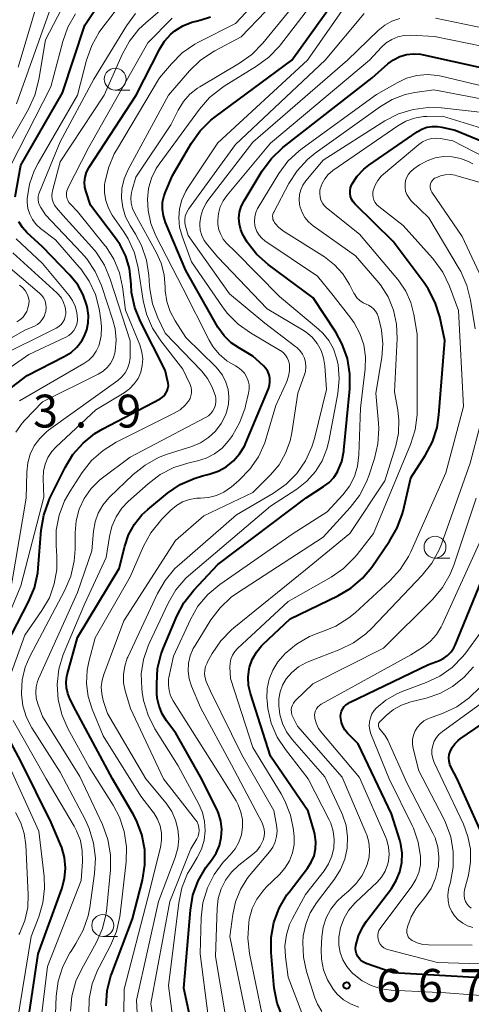
# Model space of a CAD drawing. Units: metres. Extents: x -62000 to -60000, y 19500 to 21000.
# Drawn here: x -61638 to -61586, y 20193 to 20306 of the extents above; entities that cross this region are included whole.
import ezdxf

# ---------------------------------------------------------------- set-up
doc = ezdxf.new("R2010")
doc.units = ezdxf.units.M
for name, color, linetype, lineweight in [('633100_広葉樹林', 7, 'Continuous', 13), ('710100_等高線(計曲線)', 7, 'Continuous', 40), ('710200_等高線(主曲線)', 7, 'Continuous', 13), ('731200_図化機測定による標高点', 7, 'Continuous', 40)]:
    doc.layers.add(name, color=color, linetype=linetype, lineweight=lineweight)
doc.styles.add('Style-WORKING', font='MS Gothic.ttf')

msp = doc.modelspace()

# ---------------------------------------------------------------- linework, layer by layer
at = {"layer": '633100_広葉樹林', "linetype": 'Continuous', "lineweight": 13}
for p, q in [((-61626.71, 20297.59), (-61625.04, 20297.59)), ((-61590.24, 20244.18), (-61588.57, 20244.18)), ((-61628.13, 20201), (-61626.46, 20201))]:
    msp.add_line(p, q, dxfattribs=at)
for centre in [(-61626.71, 20298.84), (-61590.24, 20245.43), (-61628.13, 20202.25)]:
    msp.add_circle(centre, 1.25, dxfattribs=at)
at = {"layer": '710100_等高線(計曲線)', "linetype": 'Continuous', "lineweight": 40, "flags": 128}
for points, elevation in [([(-61609.08, 20264.7), (-61609.16, 20265.1), (-61609.32, 20265.48), (-61609.54, 20265.83), (-61609.8, 20266.12), (-61611, 20267.24), (-61612.55, 20268.12), (-61613.48, 20268.76), (-61614.29, 20269.55), (-61614.99, 20270.55), (-61618.65, 20277), (-61620.97, 20282.48), (-61621.21, 20283.22), (-61621.32, 20284), (-61621.3, 20284.79), (-61621.13, 20285.56), (-61620.95, 20286.05), (-61620.16, 20287.84), (-61618.04, 20291.51), (-61617.04, 20292.94), (-61615.81, 20294.17), (-61615.32, 20294.55), (-61606.58, 20301), (-61599, 20311.59)], 640), ([(-61638.13, 20285.4), (-61637.47, 20289), (-61632.71, 20297.29), (-61630.18, 20305), (-61628.24, 20307.92)], 620), ([(-61629.97, 20288.21), (-61629.72, 20288.72), (-61629.67, 20288.79), (-61624.31, 20297), (-61621.62, 20302.3), (-61621.07, 20303.18), (-61620.38, 20303.95), (-61619.91, 20304.35), (-61618.99, 20304.93), (-61617.98, 20305.34), (-61617.49, 20305.47), (-61616.91, 20305.6), (-61615.84, 20305.94)], 630), ([(-61615.2, 20210.51), (-61614.83, 20211.37), (-61614.61, 20212.29), (-61614.55, 20213.23), (-61614.66, 20214.17), (-61614.93, 20215.08), (-61615.13, 20215.53), (-61617, 20219.22), (-61619.79, 20224.21), (-61620.85, 20225.6), (-61621.35, 20226.41), (-61621.71, 20227.28), (-61621.91, 20228.21), (-61621.95, 20228.75), (-61621.98, 20229.84), (-61621.87, 20231.58), (-61621.46, 20233.27), (-61621.2, 20233.94), (-61619.7, 20237.54), (-61618.89, 20239.08), (-61617.76, 20240.52), (-61615, 20243.46), (-61604.93, 20251.07), (-61602.94, 20252.33), (-61602.31, 20252.81), (-61601.78, 20253.38), (-61601.36, 20254.04), (-61601.31, 20254.12), (-61600.88, 20255.22), (-61600.64, 20256.38), (-61600.63, 20256.5), (-61599.95, 20263.48), (-61599.94, 20265.22), (-61600.22, 20266.94), (-61600.81, 20268.59), (-61601.56, 20269.95), (-61604.14, 20273.86), (-61609.28, 20277.7), (-61610.58, 20278.86), (-61611.66, 20280.23), (-61612.04, 20280.87), (-61612.11, 20280.99), (-61612.39, 20281.62), (-61612.55, 20282.29), (-61612.6, 20282.97), (-61612.53, 20283.66), (-61612.34, 20284.32), (-61612.02, 20284.96), (-61609.94, 20288.37), (-61608.9, 20289.77), (-61607.58, 20291.02), (-61597.42, 20299), (-61595.64, 20300.57), (-61594.99, 20301.05), (-61594.27, 20301.41), (-61593.49, 20301.64), (-61592.69, 20301.73), (-61591.88, 20301.68), (-61591.56, 20301.62), (-61585, 20300.15)], 650), ([(-61609, 20221.58), (-61611.3, 20228.73), (-61611.51, 20229.65), (-61611.56, 20230.59), (-61611.44, 20231.53), (-61611.39, 20231.74), (-61611.08, 20232.62), (-61610.61, 20233.44), (-61610.02, 20234.17), (-61609.86, 20234.32), (-61606.74, 20237.26), (-61601.34, 20239.86), (-61599.84, 20240.75), (-61598.52, 20241.88), (-61597.46, 20243.16), (-61595.42, 20246.11), (-61594.55, 20247.62), (-61593.96, 20249.26), (-61593.89, 20249.52), (-61593, 20253.33), (-61591.35, 20255.89), (-61590.54, 20257.44), (-61590.01, 20259.1), (-61589.79, 20260.52), (-61589.12, 20269), (-61589.71, 20271.7), (-61590.22, 20273.36), (-61591.02, 20274.91), (-61591.48, 20275.58), (-61595, 20280.29), (-61599.36, 20284.57), (-61599.58, 20284.83), (-61599.75, 20285.12), (-61599.87, 20285.44), (-61599.93, 20285.77), (-61599.93, 20286.11), (-61599.87, 20286.44), (-61599.76, 20286.76), (-61599.7, 20286.89), (-61599.1, 20287.78), (-61598.36, 20288.56), (-61597.8, 20289.01), (-61592.29, 20292.83), (-61591.76, 20293.13), (-61591.18, 20293.34), (-61590.57, 20293.44), (-61589.96, 20293.44), (-61589.47, 20293.36), (-61587.95, 20293), (-61580.18, 20289.82)], 660), ([(-61639.79, 20233), (-61636.58, 20239.19), (-61635.91, 20240.8), (-61635.53, 20242.5), (-61635.48, 20243.04), (-61635.15, 20247.37), (-61634.86, 20249.09), (-61634.29, 20250.73), (-61634.15, 20251.03), (-61632.43, 20254.5), (-61631.53, 20255.99), (-61630.38, 20257.3), (-61629.02, 20258.39), (-61628.13, 20258.92), (-61621.58, 20262.37), (-61621.32, 20262.54), (-61621.1, 20262.74), (-61620.92, 20262.99), (-61620.78, 20263.26), (-61620.69, 20263.55), (-61620.65, 20263.85), (-61620.67, 20264.15), (-61620.7, 20264.31), (-61621, 20265.62), (-61623.82, 20271.18), (-61624.48, 20272.79), (-61624.84, 20274.5), (-61624.9, 20275.39), (-61624.92, 20275.8), (-61625.09, 20277.24), (-61625.51, 20278.63), (-61626.16, 20279.92), (-61626.58, 20280.54), (-61629.53, 20284.47), (-61630.03, 20285.97), (-61630.17, 20286.52), (-61630.2, 20287.09), (-61630.13, 20287.66), (-61629.97, 20288.21)], 630), ([(-61640.21, 20262.38), (-61636.75, 20265), (-61632.52, 20267.17), (-61631.75, 20267.65), (-61631.08, 20268.25), (-61630.53, 20268.97), (-61630.24, 20269.47), (-61629.94, 20270.23), (-61629.78, 20271.03), (-61629.75, 20271.85), (-61629.88, 20272.66), (-61629.96, 20273), (-61630.37, 20274.24), (-61630.99, 20275.38), (-61631.87, 20276.47), (-61635, 20279.68), (-61636.78, 20281.34), (-61637.3, 20281.91), (-61637.71, 20282.57)], 620), ([(-61627.73, 20193.09), (-61627.61, 20194.83), (-61627.19, 20196.52), (-61627.09, 20196.79), (-61624.75, 20203), (-61623.61, 20207.44), (-61623.32, 20209.16), (-61623.34, 20210.9), (-61623.66, 20212.62), (-61624.27, 20214.25), (-61624.65, 20214.97), (-61627, 20219), (-61631.2, 20226.8), (-61631.88, 20228.12), (-61632.13, 20228.73), (-61632.28, 20229.37), (-61632.3, 20230.03), (-61632.22, 20230.69), (-61632.17, 20230.86), (-61631, 20235.11), (-61626.25, 20243), (-61625.63, 20245.54), (-61625.18, 20246.84), (-61624.52, 20248.04), (-61623.66, 20249.11), (-61622.98, 20249.74), (-61620.74, 20251.57), (-61619.3, 20252.56), (-61617.72, 20253.28), (-61616.76, 20253.56), (-61615.99, 20253.75), (-61614.98, 20254.09), (-61614.05, 20254.6), (-61613.23, 20255.26), (-61612.53, 20256.06), (-61611.98, 20256.96), (-61611.81, 20257.32), (-61609.24, 20263.49), (-61609.11, 20263.88), (-61609.06, 20264.29), (-61609.08, 20264.7)], 640), ([(-61598.07, 20202.73), (-61595.22, 20206.49), (-61594.66, 20207.4), (-61594.26, 20208.38), (-61594.03, 20209.43), (-61593.99, 20210.49), (-61594.14, 20211.55), (-61594.26, 20212), (-61595.2, 20215), (-61599.01, 20222.99), (-61600.22, 20224.21), (-61600.52, 20224.57), (-61600.75, 20224.98), (-61600.91, 20225.42), (-61600.99, 20225.88), (-61601, 20226.11), (-61600.97, 20226.41), (-61600.89, 20226.71), (-61600.76, 20226.99), (-61600.59, 20227.24), (-61600.37, 20227.46), (-61600.12, 20227.63), (-61600, 20227.7), (-61591, 20232.03), (-61589.73, 20232.51), (-61589.24, 20232.75), (-61588.8, 20233.08), (-61588.41, 20233.47), (-61588.11, 20233.92), (-61587.95, 20234.26), (-61583.92, 20244.08)], 670), ([(-61584.97, 20212.92), (-61587.71, 20219), (-61588.39, 20220.27), (-61588.54, 20220.62), (-61588.63, 20220.99), (-61588.65, 20221.37), (-61588.61, 20221.76), (-61588.52, 20222.07), (-61588.29, 20222.56), (-61587.98, 20223), (-61587.6, 20223.38), (-61587.36, 20223.56), (-61580.58, 20228.19)], 680), ([(-61638.03, 20176.91), (-61637.38, 20178.53), (-61637.03, 20180.24), (-61636.97, 20181.43), (-61637, 20188.84), (-61635.49, 20199), (-61632.79, 20206.44), (-61632.48, 20207.6), (-61632.37, 20208.8), (-61632.48, 20210), (-61632.79, 20211.16), (-61632.93, 20211.5), (-61634, 20214), (-61637.47, 20221), (-61639.41, 20224.61)], 630), ([(-61607.58, 20191.76), (-61608.23, 20193.37), (-61608.59, 20195.08), (-61608.64, 20195.5), (-61608.93, 20199.15), (-61608.92, 20200.89), (-61608.61, 20202.61), (-61608, 20204.24), (-61607.12, 20205.74), (-61606.88, 20206.06), (-61604.79, 20208.78), (-61604.35, 20209.46), (-61604.04, 20210.21), (-61603.86, 20211), (-61603.82, 20211.81), (-61603.93, 20212.62), (-61604.02, 20212.98), (-61604.72, 20215.28), (-61609, 20221.58)], 660), ([(-61617, 20186.26), (-61618.9, 20195.1), (-61618.14, 20204), (-61617.84, 20205.71), (-61617.24, 20207.35), (-61616.37, 20208.87), (-61616, 20209.36), (-61615.72, 20209.72), (-61615.2, 20210.51)], 650), ([(-61567.91, 20192.68), (-61575, 20194.48), (-61583.78, 20196.22), (-61595, 20196.83), (-61598.1, 20197.92), (-61598.39, 20198.05), (-61598.65, 20198.23), (-61598.87, 20198.46), (-61599.06, 20198.71), (-61599.19, 20199), (-61599.28, 20199.31), (-61599.31, 20199.62), (-61599.28, 20199.97), (-61598.98, 20201.06), (-61598.49, 20202.09), (-61598.07, 20202.73)], 670)]:
    msp.add_lwpolyline(points, dxfattribs=dict(at, elevation=elevation))
at = {"layer": '710200_等高線(主曲線)', "linetype": 'Continuous', "lineweight": 13, "flags": 128}
for points, elevation in [([(-61628.13, 20250.23), (-61627.45, 20251.04), (-61627.35, 20251.13), (-61624.67, 20253.71), (-61623.31, 20254.8), (-61621.79, 20255.65), (-61620.79, 20256.03), (-61617.98, 20256.92), (-61616.99, 20257.34), (-61616.08, 20257.93), (-61615.29, 20258.66), (-61614.63, 20259.52), (-61614.14, 20260.48), (-61614, 20260.85), (-61613.79, 20261.7), (-61613.74, 20262.57), (-61613.84, 20263.43), (-61614.08, 20264.27), (-61614.47, 20265.05), (-61614.99, 20265.75), (-61615.24, 20266.02), (-61618.64, 20269.36), (-61619.88, 20271.25), (-61620.45, 20272.32), (-61620.83, 20273.47), (-61621, 20274.66), (-61621.01, 20275.09), (-61621.13, 20276.49), (-61621.48, 20277.84), (-61622.01, 20279.02), (-61624.49, 20283.5), (-61624.74, 20284.07), (-61624.88, 20284.67), (-61624.93, 20285.28), (-61624.86, 20285.9), (-61624.78, 20286.22), (-61624.36, 20287.64), (-61620.38, 20293.62), (-61619.53, 20295.31), (-61618.94, 20296.27), (-61618.19, 20297.11), (-61617.31, 20297.81), (-61617.05, 20297.96), (-61612.54, 20300.64), (-61611.12, 20301.66), (-61609.87, 20302.94), (-61603, 20311.4)], 636), ([(-61624.1, 20277.31), (-61624.52, 20279.01), (-61625.22, 20280.6), (-61625.73, 20281.42), (-61627.04, 20283.33), (-61627.48, 20284.12), (-61627.78, 20284.97), (-61627.93, 20285.86), (-61627.92, 20286.77), (-61627.89, 20287), (-61627.49, 20288.71), (-61626.81, 20290.32), (-61626.58, 20290.72), (-61621.64, 20299), (-61620.3, 20300.59), (-61619.06, 20301.82), (-61617.63, 20302.82), (-61617.21, 20303.05), (-61613, 20305.2), (-61608.31, 20310.21)], 632), ([(-61639.98, 20289.53), (-61636.6, 20295.41), (-61635.87, 20296.99), (-61635.4, 20298.81), (-61634.67, 20303.33), (-61631.93, 20308.61)], 616), ([(-61637.78, 20300.22), (-61635.27, 20308.64)], 612), ([(-61629.8, 20203.36), (-61629.61, 20204.32), (-61629.06, 20208.19), (-61628.96, 20209.93), (-61629.17, 20211.66), (-61629.67, 20213.33), (-61630.11, 20214.27), (-61633, 20219.75), (-61636.2, 20224.79), (-61636.83, 20226), (-61637.23, 20227.3), (-61637.41, 20228.65), (-61637.41, 20228.82), (-61637.32, 20230.29), (-61636.97, 20231.72), (-61636.44, 20232.93), (-61632.44, 20240.52), (-61631.77, 20242.13), (-61631.38, 20243.83), (-61631.29, 20245.2), (-61631.29, 20247.07), (-61631.17, 20248.43), (-61630.82, 20249.75), (-61630.24, 20250.99), (-61629.46, 20252.11), (-61628.5, 20253.08), (-61628.15, 20253.35), (-61625, 20255.71), (-61616.4, 20260.21), (-61616.08, 20260.42), (-61615.8, 20260.67), (-61615.57, 20260.97), (-61615.4, 20261.31), (-61615.28, 20261.67), (-61615.23, 20262.05), (-61615.25, 20262.43), (-61615.29, 20262.65), (-61615.65, 20263.7), (-61616.18, 20264.67), (-61616.87, 20265.53), (-61621, 20269.86), (-61621.84, 20271.59), (-61622.45, 20273.2), (-61622.77, 20274.89), (-61622.8, 20275.25), (-61622.88, 20276.47), (-61623.14, 20278.19), (-61623.7, 20279.84), (-61624.4, 20281.15), (-61625.02, 20282.14), (-61625.53, 20283.12), (-61625.85, 20284.17), (-61625.99, 20285.26), (-61625.94, 20286.37), (-61625.7, 20287.44), (-61625.23, 20288.53), (-61620.64, 20297), (-61618.23, 20299.78), (-61616.97, 20300.99), (-61615.53, 20301.97), (-61615.34, 20302.07), (-61612.35, 20303.65), (-61606.81, 20309.48)], 634), ([(-61609.18, 20301.34), (-61607.98, 20302.61), (-61607.87, 20302.74), (-61603.39, 20308.61)], 638), ([(-61623.48, 20245.53), (-61622.65, 20247.07), (-61621.56, 20248.43), (-61621.38, 20248.62), (-61620.36, 20249.64), (-61619.73, 20250.17), (-61619.02, 20250.58), (-61618.25, 20250.86), (-61617.44, 20251), (-61616.98, 20251.02), (-61616.06, 20251.09), (-61615.17, 20251.32), (-61614.33, 20251.7), (-61613.57, 20252.22), (-61613.49, 20252.29), (-61612.59, 20253.06), (-61611.37, 20254.31), (-61610.38, 20255.75), (-61609.66, 20257.33), (-61609.49, 20257.86), (-61608.4, 20261.6), (-61607.14, 20264.34), (-61606.93, 20264.93), (-61606.83, 20265.54), (-61606.84, 20266.16), (-61606.85, 20266.32), (-61606.94, 20266.69), (-61607.09, 20267.04), (-61607.29, 20267.35), (-61607.55, 20267.63), (-61607.85, 20267.85), (-61607.9, 20267.88), (-61611.28, 20269.87), (-61612.7, 20270.88), (-61613.93, 20272.12), (-61614.47, 20272.84), (-61618, 20278), (-61619.08, 20280.92), (-61619.37, 20281.94), (-61619.46, 20282.99), (-61619.38, 20284.05), (-61619.11, 20285.08), (-61618.67, 20286.04), (-61618.44, 20286.42), (-61615, 20291.55), (-61604.8, 20301), (-61600.3, 20307.43)], 642), ([(-61638.88, 20239.12), (-61636.85, 20251), (-61636.8, 20254), (-61636.69, 20255.04), (-61636.4, 20256.05), (-61635.94, 20256.99), (-61635.32, 20257.83), (-61634.57, 20258.56), (-61634.31, 20258.76), (-61626.42, 20264.46), (-61625.97, 20264.85), (-61625.59, 20265.31), (-61625.3, 20265.83), (-61625.11, 20266.39), (-61625.01, 20266.98), (-61625.01, 20267.24), (-61625.01, 20268.99), (-61627.27, 20276.02), (-61627.94, 20277.62), (-61628.89, 20279.09), (-61629.38, 20279.67), (-61632.68, 20283.32), (-61633.41, 20284.16), (-61633.63, 20284.46), (-61633.79, 20284.79), (-61633.9, 20285.14), (-61633.94, 20285.5), (-61633.91, 20285.87), (-61633.87, 20286.08), (-61633, 20289.4), (-61627.97, 20297), (-61625.93, 20301.65), (-61625.09, 20303.18), (-61624.01, 20304.54), (-61623.23, 20305.27), (-61621.3, 20306.9)], 626), ([(-61638.04, 20258.55), (-61637.33, 20259.56), (-61637, 20259.93), (-61635, 20262), (-61628.64, 20265.17), (-61628.1, 20265.5), (-61627.64, 20265.91), (-61627.25, 20266.4), (-61626.95, 20266.95), (-61626.75, 20267.55), (-61626.7, 20267.8), (-61626.6, 20269.08), (-61626.72, 20270.36), (-61626.98, 20271.34), (-61628.29, 20275.29), (-61628.99, 20276.89), (-61629.95, 20278.34), (-61630.54, 20279.02), (-61634.66, 20283.34), (-61635.2, 20284.17), (-61635.35, 20284.46), (-61635.45, 20284.77), (-61635.5, 20285.1), (-61635.49, 20285.43), (-61635.42, 20285.75), (-61635.36, 20285.92), (-61633, 20291.7), (-61629.16, 20298.84), (-61625.42, 20304.93), (-61624.39, 20306.34)], 624), ([(-61637.97, 20296.03), (-61634.05, 20307)], 614), ([(-61630.27, 20266.38), (-61629.72, 20266.76), (-61629.25, 20267.24), (-61628.87, 20267.78), (-61628.59, 20268.39), (-61628.55, 20268.51), (-61628.31, 20269.53), (-61628.26, 20270.57), (-61628.34, 20271.35), (-61628.55, 20272.62), (-61628.97, 20274.25), (-61629.67, 20275.79), (-61630.62, 20277.18), (-61630.81, 20277.39), (-61633.51, 20280.49), (-61635.21, 20281.79), (-61635.72, 20282.26), (-61636.14, 20282.81), (-61636.46, 20283.43), (-61636.67, 20284.09), (-61636.76, 20284.78), (-61636.75, 20285.23), (-61636.5, 20286.84), (-61635.97, 20288.37), (-61635.51, 20289.26), (-61631, 20296.99), (-61629.97, 20301.02), (-61629.39, 20302.67), (-61628.54, 20304.19), (-61628.22, 20304.62), (-61626.2, 20307.27)], 622), ([(-61618.69, 20282.05), (-61618.77, 20282.44), (-61618.78, 20282.83), (-61618.72, 20283.21), (-61618.59, 20283.58), (-61618.4, 20283.92), (-61618.35, 20284), (-61613, 20291.37), (-61602.78, 20301), (-61598.31, 20306.32)], 644), ([(-61638.62, 20289.01), (-61634.05, 20297.95), (-61632.69, 20303.12), (-61632.1, 20304.76), (-61631.24, 20306.27)], 618), ([(-61631.99, 20284.77), (-61632.13, 20285.01), (-61632.22, 20285.27), (-61632.27, 20285.55), (-61632.27, 20285.83), (-61632.22, 20286.1), (-61632.12, 20286.36), (-61632.1, 20286.4), (-61629.76, 20291), (-61623, 20302.97), (-61620.21, 20305.79)], 628), ([(-61616.2, 20279.92), (-61616.56, 20280.43), (-61616.83, 20280.99), (-61617.01, 20281.6), (-61617.07, 20282.22), (-61617.06, 20282.43), (-61616.96, 20283.21), (-61616.72, 20283.97), (-61616.35, 20284.67), (-61616.13, 20284.99), (-61611, 20291.64), (-61600.21, 20301), (-61596.72, 20304.38), (-61595.98, 20304.99), (-61595.15, 20305.45), (-61594.24, 20305.77)], 646), ([(-61590.2, 20305.8), (-61583.58, 20304.42), (-61573, 20303.51), (-61568.42, 20302.14), (-61568.11, 20302.08), (-61567.8, 20302.07), (-61567.5, 20302.11), (-61567.2, 20302.21), (-61566.93, 20302.36), (-61566.69, 20302.55), (-61566.48, 20302.78), (-61566.32, 20303.03), (-61565.8, 20304.32), (-61565.51, 20305.68)], 646), ([(-61619.1, 20206.55), (-61618.45, 20208.17), (-61618.06, 20208.85), (-61617.35, 20210), (-61616.88, 20210.95), (-61616.57, 20211.98), (-61616.45, 20213.04), (-61616.51, 20214.1), (-61616.76, 20215.14), (-61617.18, 20216.1), (-61619.53, 20220.47), (-61622.18, 20224.69), (-61622.97, 20226.25), (-61623.49, 20227.91), (-61623.64, 20228.87), (-61623.69, 20229.31), (-61623.74, 20230.96), (-61623.49, 20232.6), (-61622.97, 20234.17), (-61622.84, 20234.45), (-61620.67, 20239.05), (-61619.79, 20240.55), (-61618.66, 20241.88), (-61618.09, 20242.4), (-61609, 20250.11), (-61606, 20252.06), (-61604.85, 20252.96), (-61603.88, 20254.05), (-61603.11, 20255.29), (-61602.56, 20256.64), (-61602.34, 20257.54), (-61601.33, 20262.97), (-61601.18, 20264.62), (-61601.3, 20266.27), (-61601.46, 20267), (-61601.81, 20268.04), (-61602.34, 20269), (-61603.03, 20269.85), (-61603.54, 20270.32), (-61607.98, 20274.02), (-61613, 20279.12), (-61614, 20280.12), (-61614.38, 20280.57), (-61614.68, 20281.09), (-61614.88, 20281.65), (-61614.99, 20282.23), (-61615, 20282.53), (-61615, 20282.74), (-61614.93, 20283.51), (-61614.73, 20284.26), (-61614.4, 20284.96), (-61613.96, 20285.59), (-61609, 20291.54), (-61597.72, 20301), (-61596.36, 20302.47), (-61595.8, 20302.97), (-61595.17, 20303.37), (-61594.48, 20303.66), (-61593.75, 20303.81), (-61593, 20303.84), (-61590.29, 20303.71), (-61581, 20301.79)], 648), ([(-61626.57, 20201.57), (-61626.17, 20203.27), (-61626.14, 20203.54), (-61625.46, 20209.5), (-61625.42, 20211.24), (-61625.68, 20212.97), (-61626.23, 20214.62), (-61626.95, 20215.98), (-61629.69, 20220.31), (-61632.12, 20224.74), (-61632.81, 20226.34), (-61633.23, 20228.03), (-61633.34, 20229.77), (-61633.14, 20231.5), (-61632.65, 20233.18), (-61632.53, 20233.46), (-61630.17, 20239), (-61627.75, 20244.25), (-61627.37, 20246.63), (-61627.09, 20247.78), (-61626.6, 20248.87), (-61625.94, 20249.86), (-61625.22, 20250.62), (-61622.97, 20252.67), (-61621.58, 20253.72), (-61620.03, 20254.52), (-61618.41, 20255.03), (-61617.34, 20255.27), (-61616.32, 20255.59), (-61615.38, 20256.08), (-61614.53, 20256.73), (-61613.81, 20257.51), (-61613.64, 20257.76), (-61613.35, 20258.17), (-61612.49, 20259.68), (-61611.9, 20261.32), (-61611.84, 20261.57), (-61611.51, 20262.99), (-61611.44, 20263.47), (-61611.45, 20263.95), (-61611.55, 20264.42), (-61611.73, 20264.87), (-61611.98, 20265.28), (-61612.3, 20265.64), (-61612.68, 20265.94), (-61613, 20266.12), (-61613.98, 20266.7), (-61614.85, 20267.44), (-61615.57, 20268.32), (-61616, 20269.06), (-61619.01, 20274.99), (-61622.07, 20280.94), (-61622.65, 20282.36), (-61622.97, 20283.86), (-61623.04, 20285.13), (-61622.91, 20286.35), (-61622.57, 20287.52), (-61622.04, 20288.62), (-61621.69, 20289.14), (-61617.1, 20295.42), (-61615.95, 20296.73), (-61614.59, 20297.82), (-61614.27, 20298.03), (-61610.58, 20300.3), (-61609.18, 20301.34)], 638), ([(-61610.47, 20284.08), (-61610.41, 20284.18), (-61608.04, 20288.06), (-61607.01, 20289.46), (-61605.74, 20290.66), (-61605.38, 20290.93), (-61596.93, 20297.07), (-61594.57, 20298.43), (-61593.48, 20298.94), (-61592.32, 20299.25), (-61591.13, 20299.35), (-61589.93, 20299.25), (-61589.55, 20299.17), (-61583, 20297.62)], 652), ([(-61612.77, 20240.21), (-61603, 20246.58), (-61599.92, 20249.95), (-61598.86, 20251.33), (-61598.05, 20252.88), (-61597.79, 20253.58), (-61597.15, 20255.53), (-61596.75, 20257.23), (-61596.65, 20258.97), (-61596.69, 20259.56), (-61597, 20263), (-61596.31, 20267.08), (-61596.19, 20268.63), (-61596.33, 20270.17), (-61596.49, 20270.88), (-61596.72, 20271.73), (-61596.84, 20272.06), (-61597.02, 20272.36), (-61597.25, 20272.63), (-61597.52, 20272.86), (-61597.82, 20273.03), (-61598, 20273.1), (-61598.42, 20273.3), (-61598.8, 20273.56), (-61599.14, 20273.88), (-61599.4, 20274.26), (-61599.48, 20274.4), (-61600, 20275.41), (-61600.75, 20276.6), (-61601.69, 20277.64), (-61602.85, 20278.54), (-61607.51, 20281.5), (-61608.04, 20281.9), (-61608.48, 20282.38), (-61608.54, 20282.46), (-61608.64, 20282.63), (-61608.72, 20282.82), (-61608.75, 20283.01), (-61608.76, 20283.21), (-61608.73, 20283.41), (-61608.66, 20283.6), (-61608.63, 20283.67), (-61606.92, 20286.92), (-61605.97, 20288.38), (-61604.79, 20289.66), (-61603.91, 20290.37), (-61596.45, 20295.73), (-61595.12, 20296.52), (-61593.66, 20297.07), (-61592.53, 20297.31), (-61590.38, 20297.62), (-61581, 20295.82)], 654), ([(-61616.24, 20232.19), (-61616.21, 20232.26), (-61615.64, 20233.29), (-61614.67, 20234.73), (-61613.46, 20235.99), (-61613.17, 20236.23), (-61605, 20242.82), (-61599.95, 20247), (-61595.95, 20253), (-61594.72, 20256.99), (-61594.41, 20258.45), (-61594.35, 20259.94), (-61594.48, 20261.07), (-61594.86, 20263.14), (-61594.57, 20269.25), (-61594.64, 20270.88), (-61594.98, 20272.47), (-61595.6, 20273.99), (-61596.47, 20275.37), (-61596.86, 20275.84), (-61599.32, 20278.68), (-61604.15, 20282.11), (-61604.65, 20282.54), (-61605.08, 20283.04), (-61605.4, 20283.62), (-61605.63, 20284.24), (-61605.69, 20284.52), (-61605.74, 20285.09), (-61605.69, 20285.66), (-61605.55, 20286.22), (-61605.31, 20286.74), (-61604.97, 20287.22), (-61603, 20289.59), (-61595.96, 20294.06), (-61594.41, 20294.86), (-61592.75, 20295.38), (-61591.02, 20295.6), (-61589.52, 20295.55), (-61584.43, 20295)], 656), ([(-61592.27, 20260.53), (-61592.26, 20261.02), (-61592.28, 20269.72), (-61592.64, 20271.97), (-61592.98, 20273.35), (-61593.56, 20274.64), (-61594.36, 20275.82), (-61594.48, 20275.97), (-61598.87, 20281.13), (-61602.6, 20284.14), (-61602.87, 20284.4), (-61603.09, 20284.7), (-61603.25, 20285.04), (-61603.35, 20285.4), (-61603.39, 20285.77), (-61603.37, 20286.14), (-61603.33, 20286.32), (-61603.12, 20286.92), (-61602.82, 20287.47), (-61602.42, 20287.96), (-61601.95, 20288.37), (-61601.88, 20288.42), (-61594.49, 20293.52), (-61593.58, 20294.04), (-61592.59, 20294.39), (-61591.55, 20294.57), (-61591.19, 20294.58), (-61589.38, 20294.62), (-61581, 20292.02)], 658), ([(-61609.38, 20229.29), (-61609.16, 20230.38), (-61608.74, 20231.4), (-61608.16, 20232.34), (-61607.59, 20233), (-61607.31, 20233.29), (-61606.02, 20234.37), (-61604.57, 20235.22), (-61603.3, 20235.71), (-61603.15, 20235.76), (-61601.54, 20236.42), (-61600.06, 20237.35), (-61599.34, 20237.95), (-61595.38, 20241.6), (-61594.2, 20242.88), (-61593.27, 20244.35), (-61593.01, 20244.9), (-61589, 20253.91), (-61587, 20261.47), (-61587.57, 20272.43), (-61588.6, 20275.21), (-61589.35, 20276.79), (-61590.36, 20278.21), (-61590.54, 20278.42), (-61593.88, 20282.12), (-61596.65, 20284.29), (-61596.88, 20284.5), (-61597.06, 20284.75), (-61597.2, 20285.02), (-61597.3, 20285.32), (-61597.33, 20285.63), (-61597.32, 20285.94), (-61597.28, 20286.13), (-61597.08, 20286.72), (-61596.77, 20287.26), (-61596.38, 20287.75), (-61596.11, 20288), (-61592.09, 20291.38), (-61591.65, 20291.68), (-61591.17, 20291.91), (-61590.66, 20292.05), (-61590.13, 20292.09), (-61589.6, 20292.05), (-61588.2, 20291.8), (-61581, 20288.06)], 662), ([(-61585.66, 20270.34), (-61586.18, 20273.61), (-61586.6, 20275.3), (-61587.31, 20276.9), (-61587.47, 20277.17), (-61590.96, 20283), (-61592.98, 20285), (-61593.24, 20285.31), (-61593.45, 20285.66), (-61593.59, 20286.05), (-61593.66, 20286.45), (-61593.66, 20286.85), (-61593.6, 20287.26), (-61593.46, 20287.64), (-61593.26, 20288), (-61593, 20288.31), (-61592.68, 20288.57), (-61592.65, 20288.6), (-61592, 20289.04), (-61591.15, 20289.51), (-61590.23, 20289.84), (-61589.26, 20289.99), (-61588.29, 20289.98), (-61587.33, 20289.79), (-61586.42, 20289.45), (-61585.91, 20289.17)], 664), ([(-61584.06, 20274.28), (-61587.13, 20280.87), (-61590.59, 20285.93), (-61590.68, 20286.1), (-61590.75, 20286.29), (-61590.78, 20286.48), (-61590.78, 20286.68), (-61590.74, 20286.88), (-61590.67, 20287.07), (-61590.57, 20287.24), (-61590.44, 20287.39), (-61590.29, 20287.52), (-61590.16, 20287.59), (-61589.63, 20287.81), (-61589.07, 20287.92), (-61588.49, 20287.94), (-61587.93, 20287.86), (-61587.75, 20287.82), (-61584.94, 20287)], 666), ([(-61640.93, 20232.77), (-61637.46, 20241), (-61634.85, 20251.15), (-61634.93, 20253.28), (-61634.88, 20254.09), (-61634.7, 20254.89), (-61634.38, 20255.64), (-61633.93, 20256.33), (-61633.44, 20256.87), (-61628.92, 20261.08), (-61625.7, 20263.04), (-61625.07, 20263.49), (-61624.54, 20264.05), (-61624.11, 20264.69), (-61623.8, 20265.4), (-61623.62, 20266.15), (-61623.57, 20266.92), (-61623.66, 20267.69), (-61623.9, 20268.5), (-61625.53, 20272.47), (-61625.87, 20275.13), (-61626.23, 20276.75), (-61626.86, 20278.29), (-61627.75, 20279.69), (-61627.89, 20279.87), (-61631, 20283.74), (-61631.81, 20284.56), (-61631.99, 20284.77)], 628), ([(-61615.9, 20190.1), (-61617.02, 20199), (-61616.9, 20203.12), (-61616.7, 20204.85), (-61616.2, 20206.53), (-61615.42, 20208.08), (-61614.38, 20209.48), (-61614.1, 20209.79), (-61613.59, 20210.32), (-61613.03, 20211), (-61612.61, 20211.77), (-61612.32, 20212.6), (-61612.18, 20213.46), (-61612.2, 20214.34), (-61612.37, 20215.2), (-61612.68, 20216.02), (-61612.93, 20216.47), (-61615, 20219.81), (-61619.33, 20226.67), (-61620.1, 20227.9), (-61620.39, 20228.46), (-61620.57, 20229.06), (-61620.65, 20229.69), (-61620.62, 20230.31), (-61620.58, 20230.55), (-61620.07, 20233), (-61618.14, 20237.17), (-61617.27, 20238.68), (-61616.15, 20240.02), (-61614.77, 20241.18), (-61606.4, 20247), (-61602.53, 20249.47), (-61600.76, 20251.4), (-61600.01, 20252.39), (-61599.44, 20253.5), (-61599.07, 20254.68), (-61598.91, 20255.96), (-61598.72, 20261.28), (-61598.2, 20265.76), (-61598.16, 20267.14), (-61598.36, 20268.5), (-61598.8, 20269.82), (-61599.46, 20271.03), (-61599.84, 20271.57), (-61601.86, 20274.14), (-61603.64, 20276.36), (-61609.63, 20280.37), (-61610, 20280.67), (-61610.31, 20281.02), (-61610.56, 20281.43), (-61610.73, 20281.87), (-61610.78, 20282.11), (-61610.84, 20282.61), (-61610.8, 20283.12), (-61610.68, 20283.61), (-61610.47, 20284.08)], 652), ([(-61624.09, 20190.16), (-61624.27, 20193.73), (-61621.79, 20205), (-61619.88, 20210.02), (-61619.58, 20211.07), (-61619.47, 20212.15), (-61619.55, 20213.23), (-61619.82, 20214.28), (-61620.26, 20215.27), (-61620.9, 20216.21), (-61623.21, 20219), (-61627.57, 20226.43), (-61628.07, 20227.93), (-61628.25, 20228.69), (-61628.3, 20229.47), (-61628.21, 20230.24), (-61628.02, 20230.91), (-61625.73, 20237), (-61619.83, 20246.17), (-61616.6, 20249), (-61611, 20251.66), (-61609, 20253.67), (-61608.03, 20254.84), (-61607.28, 20256.15), (-61606.76, 20257.57), (-61606.57, 20258.49), (-61605.89, 20263), (-61605.15, 20265), (-61605.02, 20265.49), (-61604.97, 20265.99), (-61605.01, 20266.49), (-61605.14, 20266.98), (-61605.35, 20267.44), (-61605.64, 20267.85), (-61606, 20268.21), (-61606.11, 20268.3), (-61609.64, 20271), (-61613.67, 20274.33), (-61618.39, 20281), (-61618.69, 20282.05)], 644), ([(-61641, 20264.32), (-61636.57, 20267.43), (-61632.35, 20269.38), (-61632, 20269.58), (-61631.69, 20269.84), (-61631.43, 20270.15), (-61631.23, 20270.5), (-61631.09, 20270.88), (-61631.01, 20271.28), (-61631, 20271.5), (-61631.07, 20272.22), (-61631.26, 20272.92), (-61631.57, 20273.57), (-61631.96, 20274.14), (-61635, 20277.8), (-61638.02, 20280.6)], 618), ([(-61621.9, 20188.1), (-61622.64, 20193.36), (-61620.47, 20205), (-61618.07, 20211), (-61617.4, 20212.14), (-61617.25, 20212.44), (-61617.16, 20212.77), (-61617.13, 20213.1), (-61617.16, 20213.44), (-61617.24, 20213.76), (-61617.38, 20214.07), (-61617.54, 20214.31), (-61621.22, 20219), (-61624.97, 20227.03), (-61625.56, 20229.02), (-61625.75, 20229.95), (-61625.77, 20230.9), (-61625.63, 20231.85), (-61625.33, 20232.75), (-61625.27, 20232.88), (-61621.9, 20240.13), (-61621.03, 20241.64), (-61619.91, 20242.98), (-61619.39, 20243.46), (-61612.87, 20249.13), (-61608.65, 20251.6), (-61607.22, 20252.6), (-61606, 20253.84), (-61605, 20255.27), (-61604.28, 20256.86), (-61603.98, 20257.82), (-61602.6, 20263.4), (-61602.8, 20266.12), (-61602.95, 20267.02), (-61603.24, 20267.88), (-61603.69, 20268.67), (-61604.26, 20269.38), (-61604.95, 20269.97), (-61605.35, 20270.23), (-61609.38, 20272.62), (-61615, 20278.53), (-61616.2, 20279.92)], 646), ([(-61644.17, 20266.11), (-61637, 20270.17), (-61635.93, 20270.66), (-61635.58, 20270.85), (-61635.27, 20271.11), (-61635.02, 20271.41), (-61634.81, 20271.75), (-61634.68, 20272.13), (-61634.63, 20272.31), (-61634.62, 20272.38), (-61634.58, 20272.75), (-61634.61, 20273.13), (-61634.71, 20273.49), (-61634.86, 20273.83), (-61635.07, 20274.14), (-61635.35, 20274.42), (-61640.78, 20279)], 614), ([(-61632.59, 20273.35), (-61632.84, 20273.83), (-61633.18, 20274.26), (-61633.37, 20274.46), (-61638.4, 20279)], 616), ([(-61638.74, 20230.64), (-61637, 20235.4), (-61635.06, 20238.2), (-61634.22, 20239.66), (-61633.66, 20241.24), (-61633.37, 20242.89), (-61633.37, 20244.4), (-61633.46, 20245.62), (-61633.43, 20247.37), (-61633.11, 20249.08), (-61632.49, 20250.71), (-61631.85, 20251.83), (-61630.48, 20253.93), (-61629.4, 20255.3), (-61628.1, 20256.46), (-61626.59, 20257.4), (-61619.99, 20260.7), (-61619.32, 20261.11), (-61618.73, 20261.64), (-61618.35, 20262.1), (-61618.18, 20262.38), (-61618.07, 20262.69), (-61618.01, 20263.01), (-61618, 20263.33), (-61618.05, 20263.66), (-61618.16, 20263.97), (-61618.18, 20264), (-61619, 20265.73), (-61621.52, 20268.96), (-61622.47, 20270.42), (-61623.14, 20272.02), (-61623.51, 20273.56), (-61624.1, 20277.31)], 632), ([(-61637.93, 20271.15), (-61637.58, 20271.37), (-61637.26, 20271.64), (-61637, 20271.96), (-61636.8, 20272.33), (-61636.7, 20272.61), (-61636.62, 20272.86), (-61636.55, 20273.2), (-61636.54, 20273.54), (-61636.59, 20273.89), (-61636.7, 20274.22), (-61636.74, 20274.3), (-61636.97, 20274.7), (-61637.27, 20275.04), (-61637.63, 20275.34)], 612), ([(-61640.37, 20267), (-61633.44, 20270.43), (-61633.15, 20270.61), (-61632.89, 20270.83), (-61632.68, 20271.1), (-61632.51, 20271.4), (-61632.4, 20271.73), (-61632.35, 20272.07), (-61632.35, 20272.29), (-61632.42, 20272.83), (-61632.59, 20273.35)], 616), ([(-61637.63, 20262.12), (-61630.27, 20266.38)], 622), ([(-61609.95, 20192.05), (-61611.39, 20199.06), (-61611.59, 20200.8), (-61611.49, 20202.54), (-61611.42, 20202.94), (-61611.39, 20203.07), (-61611.08, 20204.19), (-61610.57, 20205.24), (-61609.89, 20206.18), (-61609.49, 20206.61), (-61607.99, 20208.07), (-61607.35, 20208.8), (-61606.85, 20209.64), (-61606.51, 20210.55), (-61606.32, 20211.51), (-61606.31, 20212.48), (-61606.33, 20212.67), (-61606.38, 20213.15), (-61606.72, 20214.86), (-61607.35, 20216.49), (-61607.79, 20217.29), (-61611, 20222.55), (-61613.56, 20230.44), (-61613.63, 20231.72), (-61613.61, 20232.2), (-61613.51, 20232.66), (-61613.33, 20233.11), (-61613.08, 20233.51), (-61612.76, 20233.87), (-61607, 20239.22), (-61602.1, 20242.01), (-61600.66, 20243), (-61599.42, 20244.23), (-61599.13, 20244.59), (-61597.27, 20247), (-61593.03, 20257.14), (-61592.5, 20258.8), (-61592.27, 20260.53)], 658), ([(-61607.9, 20228.92), (-61607.62, 20229.68), (-61607.21, 20230.39), (-61606.58, 20231.13), (-61605.82, 20231.76), (-61604.98, 20232.24), (-61604.64, 20232.38), (-61601.1, 20233.74), (-61599.54, 20234.51), (-61598.13, 20235.53), (-61597.45, 20236.18), (-61591.7, 20242.23), (-61590.61, 20243.59), (-61589.78, 20245.12), (-61589.52, 20245.77), (-61586.23, 20255), (-61585.12, 20259.21)], 664), ([(-61631.82, 20192.46), (-61631.65, 20194.2), (-61631.19, 20195.88), (-61630.57, 20197.22), (-61628.85, 20200.33), (-61628.15, 20201.92), (-61627.73, 20203.61), (-61627.65, 20204.25), (-61627.25, 20208.59), (-61627.24, 20210.33), (-61627.54, 20212.05), (-61628.16, 20213.76), (-61630.74, 20219.26), (-61635, 20226.11), (-61635.54, 20227.56), (-61635.72, 20228.18), (-61635.78, 20228.83), (-61635.73, 20229.47), (-61635.57, 20230.1), (-61635.45, 20230.41), (-61631, 20240.24), (-61629.39, 20245), (-61629.19, 20247.27), (-61629.01, 20248.32), (-61628.65, 20249.31), (-61628.13, 20250.23)], 636), ([(-61600.84, 20219.16), (-61605.91, 20225), (-61606.45, 20226.05), (-61606.56, 20226.31), (-61606.62, 20226.58), (-61606.63, 20226.86), (-61606.59, 20227.13), (-61606.51, 20227.4), (-61606.38, 20227.64), (-61606.21, 20227.86), (-61606.14, 20227.93), (-61604.16, 20229.84), (-61596.11, 20233.89), (-61590.5, 20239.5), (-61589.38, 20240.83), (-61588.51, 20242.34), (-61588.1, 20243.37), (-61585.53, 20251)], 666), ([(-61583, 20194.12), (-61589, 20194.55), (-61595.25, 20194.87), (-61596.4, 20195.03), (-61597.51, 20195.39), (-61598.54, 20195.94), (-61599.46, 20196.65), (-61599.61, 20196.79), (-61599.75, 20196.93), (-61600.31, 20197.59), (-61600.75, 20198.34), (-61601.05, 20199.16), (-61601.21, 20200.02), (-61601.21, 20200.92), (-61601.02, 20201.99), (-61600.65, 20203.01), (-61600.1, 20203.95), (-61599.4, 20204.78), (-61599.3, 20204.88), (-61596.85, 20207.2), (-61596.34, 20207.78), (-61595.93, 20208.44), (-61595.65, 20209.16), (-61595.55, 20209.59), (-61595.47, 20210.4), (-61595.53, 20211.2), (-61595.73, 20211.98), (-61595.85, 20212.31), (-61598.85, 20219.15), (-61603.16, 20224.23), (-61603.51, 20224.73), (-61603.77, 20225.28), (-61603.93, 20225.87), (-61603.96, 20226), (-61603.97, 20226.26), (-61603.94, 20226.51), (-61603.86, 20226.75), (-61603.75, 20226.98), (-61603.59, 20227.19), (-61603.41, 20227.36), (-61603.21, 20227.49), (-61593, 20233.14), (-61591.57, 20234.07), (-61590.77, 20234.7), (-61590.09, 20235.47), (-61589.55, 20236.34), (-61589.44, 20236.55), (-61585, 20246.28)], 668), ([(-61625.76, 20189.44), (-61625.67, 20195), (-61623, 20205.42), (-61621.56, 20211.17), (-61621.42, 20211.98), (-61621.44, 20212.8), (-61621.59, 20213.61), (-61621.89, 20214.38), (-61622.31, 20215.09), (-61622.38, 20215.19), (-61623.77, 20217), (-61628.1, 20223.9), (-61629.34, 20226.95), (-61629.78, 20228.39), (-61629.97, 20229.87), (-61629.9, 20231.37), (-61629.71, 20232.34), (-61629, 20235.09), (-61625, 20242.03), (-61623.48, 20245.53)], 642), ([(-61613.63, 20189), (-61615.29, 20198.71), (-61615.1, 20204.21), (-61614.96, 20205.34), (-61614.63, 20206.42), (-61614.12, 20207.44), (-61613.43, 20208.35), (-61612.61, 20209.12), (-61611.05, 20210.34), (-61610.57, 20210.79), (-61610.17, 20211.32), (-61609.87, 20211.91), (-61609.84, 20212), (-61609.73, 20212.4), (-61609.69, 20212.82), (-61609.72, 20213.23), (-61609.82, 20213.63), (-61609.96, 20213.95), (-61613.43, 20220.57), (-61617, 20227.13), (-61618, 20229.55), (-61618.27, 20230.4), (-61618.38, 20231.29), (-61618.34, 20232.17), (-61618.15, 20233.04), (-61617.81, 20233.86), (-61617.61, 20234.2), (-61615.79, 20237.12), (-61614.75, 20238.52), (-61613.47, 20239.71), (-61612.77, 20240.21)], 654), ([(-61594.6, 20228.7), (-61593.99, 20228.95), (-61591.24, 20229.98), (-61589.68, 20230.72), (-61588.28, 20231.71), (-61587.07, 20232.94), (-61586.74, 20233.36), (-61585, 20235.72)], 672), ([(-61611.82, 20192.18), (-61613.62, 20201), (-61613.31, 20203.51), (-61613, 20204.97), (-61612.44, 20206.36), (-61611.65, 20207.62), (-61611.38, 20207.96), (-61609.11, 20210.67), (-61608.74, 20211.2), (-61608.47, 20211.79), (-61608.3, 20212.41), (-61608.25, 20213.05), (-61608.31, 20213.69), (-61608.61, 20215.39), (-61612.26, 20221.74), (-61615.86, 20229), (-61616.32, 20230.11), (-61616.45, 20230.52), (-61616.51, 20230.94), (-61616.5, 20231.37), (-61616.41, 20231.79), (-61616.24, 20232.19)], 656), ([(-61586.01, 20199.99), (-61590.98, 20200.03), (-61591.64, 20200.09), (-61592.29, 20200.27), (-61592.83, 20200.52), (-61593.01, 20200.64), (-61593.17, 20200.79), (-61593.29, 20200.97), (-61593.39, 20201.17), (-61593.45, 20201.38), (-61593.47, 20201.6), (-61593.45, 20201.81), (-61593.42, 20201.95), (-61593.35, 20202.23), (-61592.96, 20203.24), (-61592.41, 20204.17), (-61592.19, 20204.46), (-61591.4, 20205.43), (-61590.69, 20206.48), (-61590.17, 20207.64), (-61589.87, 20208.87), (-61589.85, 20209), (-61589.79, 20210.1), (-61589.92, 20211.2), (-61590.24, 20212.26), (-61590.49, 20212.8), (-61593.45, 20218.55), (-61595.64, 20223.39), (-61595.96, 20223.97), (-61596.38, 20224.48), (-61596.47, 20224.57), (-61596.55, 20224.66), (-61596.62, 20224.76), (-61596.66, 20224.88), (-61596.68, 20225), (-61596.69, 20225.12), (-61596.67, 20225.25), (-61596.63, 20225.36), (-61596.57, 20225.47), (-61596.49, 20225.57), (-61596.47, 20225.58), (-61595.81, 20226.23), (-61594.98, 20226.9), (-61594.06, 20227.41), (-61593, 20227.78), (-61591.26, 20228.19), (-61589.69, 20228.72), (-61588.24, 20229.51), (-61586.95, 20230.54), (-61585.86, 20231.77)], 674), ([(-61605.43, 20192.28), (-61607, 20196.37), (-61607.3, 20198.68), (-61607.36, 20199.93), (-61607.19, 20201.17), (-61606.82, 20202.36), (-61606.49, 20203.05), (-61605, 20205.78), (-61602.88, 20208.5), (-61602.37, 20209.3), (-61602, 20210.18), (-61601.79, 20211.11), (-61601.74, 20212.06), (-61601.86, 20213.01), (-61602.14, 20213.92), (-61602.32, 20214.31), (-61604.69, 20219), (-61607.3, 20222.32), (-61608.24, 20223.76), (-61608.92, 20225.34), (-61609.31, 20227.01), (-61609.4, 20227.89), (-61609.42, 20228.19), (-61609.38, 20229.29)], 662), ([(-61603.15, 20192.43), (-61603.64, 20193.27), (-61603.93, 20194), (-61604.88, 20197), (-61605.24, 20198.64), (-61605.32, 20200.32), (-61605.26, 20201.08), (-61604.97, 20202.41), (-61604.46, 20203.68), (-61603.74, 20204.83), (-61601.69, 20207.54), (-61601.01, 20208.64), (-61600.52, 20209.83), (-61600.25, 20211.09), (-61600.21, 20212.38), (-61600.39, 20213.66), (-61600.78, 20214.89), (-61600.9, 20215.15), (-61602.8, 20219.2), (-61606.54, 20223.49), (-61607.17, 20224.35), (-61607.63, 20225.31), (-61607.93, 20226.34), (-61608.02, 20227), (-61608.05, 20227.31), (-61608.04, 20228.12), (-61607.9, 20228.92)], 664), ([(-61585.91, 20202.04), (-61586.52, 20202.22), (-61587.08, 20202.51), (-61587.59, 20202.89), (-61588.02, 20203.35), (-61588.37, 20203.88), (-61588.62, 20204.46), (-61588.76, 20205.08), (-61588.79, 20205.71), (-61588.72, 20206.34), (-61588.67, 20206.56), (-61588.49, 20207.2), (-61588.17, 20208.92), (-61588.16, 20210.66), (-61588.45, 20212.38), (-61589.04, 20214.02), (-61589.27, 20214.49), (-61592.1, 20219.9), (-61592.72, 20222.45), (-61592.8, 20222.96), (-61592.79, 20223.47), (-61592.69, 20223.97), (-61592.5, 20224.45), (-61592.24, 20224.89), (-61591.9, 20225.27), (-61591.5, 20225.59), (-61591.05, 20225.84), (-61590.88, 20225.91), (-61589.33, 20226.48), (-61587.76, 20227.22), (-61586.33, 20228.22), (-61585.1, 20229.46)], 676), ([(-61590.33, 20223.28), (-61590.07, 20223.72), (-61589.75, 20224.1), (-61589.4, 20224.4), (-61583, 20229.03)], 678), ([(-61579, 20197.68), (-61589.97, 20198.03), (-61595.51, 20199.46), (-61595.79, 20199.56), (-61596.06, 20199.71), (-61596.29, 20199.9), (-61596.48, 20200.13), (-61596.64, 20200.39), (-61596.66, 20200.45), (-61596.74, 20200.69), (-61596.78, 20200.94), (-61596.77, 20201.2), (-61596.72, 20201.45), (-61596.63, 20201.69), (-61596.49, 20201.91), (-61592.88, 20206.74), (-61592.42, 20207.49), (-61592.09, 20208.3), (-61591.91, 20209.16), (-61591.89, 20210.11), (-61592.16, 20211.76), (-61592.7, 20213.34), (-61592.85, 20213.66), (-61595.47, 20219), (-61597.55, 20224.11), (-61597.69, 20224.56), (-61597.74, 20225.03), (-61597.72, 20225.5), (-61597.61, 20225.96), (-61597.43, 20226.4), (-61597.17, 20226.8), (-61596.95, 20227.05), (-61595.85, 20227.98), (-61594.6, 20228.7)], 672), ([(-61635.22, 20191), (-61634.43, 20197.57), (-61630.6, 20207.4), (-61630.44, 20209.56), (-61630.46, 20210.76), (-61630.68, 20211.94), (-61631.11, 20213.06), (-61631.39, 20213.58), (-61634.6, 20219), (-61638.34, 20225.66)], 632), ([(-61586.1, 20204.22), (-61586.37, 20204.44), (-61586.58, 20204.7), (-61586.75, 20205), (-61586.87, 20205.32), (-61586.93, 20205.66), (-61586.93, 20206), (-61586.87, 20206.31), (-61586.44, 20208), (-61586.19, 20209.47), (-61586.21, 20210.95), (-61586.48, 20212.41), (-61587, 20213.8), (-61589.32, 20218.68), (-61590.33, 20220.84), (-61590.5, 20221.31), (-61590.59, 20221.81), (-61590.59, 20222.31), (-61590.5, 20222.81), (-61590.33, 20223.28)], 678), ([(-61637.93, 20191), (-61636.31, 20201), (-61635.42, 20203.23), (-61634.95, 20204.82), (-61634.76, 20206.47), (-61634.82, 20207.84), (-61635.42, 20213), (-61639.04, 20220.96)], 628), ([(-61598.92, 20192.92), (-61599.82, 20193.27), (-61600.66, 20193.78), (-61601.39, 20194.42), (-61601.87, 20195), (-61602.5, 20196.05), (-61602.94, 20197.19), (-61603.18, 20198.39), (-61603.21, 20199.47), (-61603.14, 20200.96), (-61602.99, 20202.06), (-61602.65, 20203.13), (-61602.12, 20204.12), (-61601.44, 20205), (-61600.79, 20205.61), (-61600.05, 20206.22), (-61599.22, 20207.03), (-61598.54, 20207.97), (-61598.04, 20209.01), (-61597.97, 20209.21), (-61597.76, 20210.04), (-61597.7, 20210.9), (-61597.8, 20211.75), (-61598.03, 20212.58), (-61598.1, 20212.74), (-61600.84, 20219.16)], 666), ([(-61637.69, 20201.21), (-61637.58, 20201.42), (-61637.01, 20202.82), (-61636.69, 20204.29), (-61636.63, 20205.78), (-61636.9, 20211.47), (-61637.08, 20212.75), (-61637.47, 20213.98), (-61638.07, 20215.13)], 626), ([(-61619.8, 20189), (-61620.64, 20195.36), (-61619.46, 20204.84), (-61619.1, 20206.55)], 648), ([(-61633.72, 20187), (-61633.43, 20194.19), (-61633.21, 20195.91), (-61632.69, 20197.58), (-61631.89, 20199.13), (-61631.75, 20199.34), (-61631.2, 20200.18), (-61630.36, 20201.71), (-61629.8, 20203.36)], 634), ([(-61629.7, 20192.16), (-61629.67, 20193.9), (-61629.33, 20195.61), (-61628.69, 20197.24), (-61628.55, 20197.51), (-61627.25, 20199.97), (-61626.57, 20201.57)], 638)]:
    msp.add_lwpolyline(points, dxfattribs=dict(at, elevation=elevation))
at = {"layer": '731200_図化機測定による標高点', "linetype": 'Continuous', "lineweight": 40}
msp.add_circle((-61600.32, 20195.41, 667.46), 0.375, dxfattribs=at)

# ---------------------------------------------------------------- texts
at = {"layer": '731200_図化機測定による標高点', "linetype": 'Continuous', "lineweight": 40, "style": 'Style-WORKING'}
for s, p in [('3', (-61636.07, 20259.08, -10)), ('9', (-61626.57, 20259.08, -10)), ('.', (-61631.32, 20259.08, -10)), ('6', (-61596.94, 20193.54, -10)), ('6', (-61592.19, 20193.54, -10)), ('7', (-61587.44, 20193.54, -10))]:
    msp.add_text(s, height=3.75, dxfattribs=at).set_placement(p)

doc.saveas('drawing.dxf')
